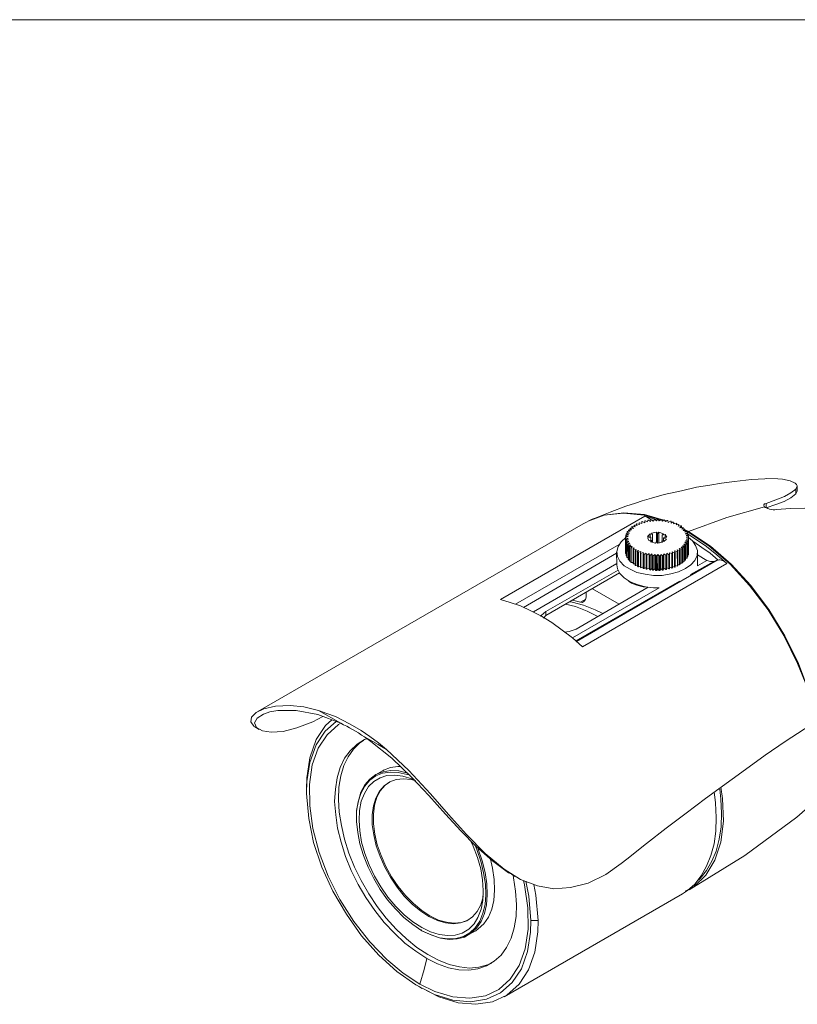
# Model space of a CAD drawing. Units: inches. Extents: x -2.3 to 13.3, y 3.2 to 13.9.
# Drawn here: x 7.2 to 10.4, y 10 to 13.9 of the extents above; entities that cross this region are included whole.
import ezdxf

# ---------------------------------------------------------------- set-up
doc = ezdxf.new("R2010")
doc.units = ezdxf.units.IN
doc.header["$MEASUREMENT"] = 0
doc.layers.add('Layer 1', color=7, linetype='Continuous')

# ---------------------------------------------------------------- blocks, each defined once
blk = doc.blocks.new('block 2')
at = {"layer": 'Layer 1', "color": 7, "lineweight": 18, "true_color": 0xffffff}
blk.add_lwpolyline([(-2.3102, 13.9072), (13.2801, 13.9072)], dxfattribs=at)

msp = doc.modelspace()

# ---------------------------------------------------------------- linework, layer by layer
at = {"layer": 'Layer 1', "color": 7, "lineweight": 18, "true_color": 0xffffff}
for points in [[(10.237, 12.0661), (10.1828, 12.0632), (10.1144, 12.0561), (10.0631, 12.049), (10.016, 12.0418), (9.9632, 12.0333), (9.9019, 12.019), (9.8335, 12.0033), (9.7822, 11.9891), (9.7451, 11.9777), (9.718, 11.9691), (9.6795, 11.9563), (9.6168, 11.9335), (9.5497, 11.9064)], [(10.2884, 12.0661), (10.2413, 12.0675), (10.237, 12.0661)], [(10.3069, 12.0646), (10.2884, 12.0661)], [(10.3611, 12.0247), (10.3668, 12.0376), (10.3668, 12.039), (10.364, 12.0432), (10.3582, 12.049), (10.3383, 12.0589), (10.3069, 12.0646)], [(10.2413, 11.9677), (10.2813, 11.9819), (10.3154, 11.9962), (10.3411, 12.0105), (10.3611, 12.0247)], [(10.3611, 12.0062), (10.3411, 11.9905), (10.314, 11.9762), (10.2813, 11.9634), (10.2413, 11.9506)], [(10.3611, 12.0247), (10.3611, 12.0062)], [(10.3668, 12.0176), (10.3611, 12.0062)], [(10.3668, 12.0176), (10.3668, 12.0361)], [(10.2356, 11.9548), (10.2327, 11.9591), (10.2327, 11.962), (10.2356, 11.9662), (10.2413, 11.9677)], [(10.2413, 11.9677), (10.2413, 11.9506)], [(9.5084, 11.8864), (9.544, 11.9049), (9.5911, 11.9206), (9.6695, 11.9292), (9.7522, 11.9206), (9.8192, 11.9021)], [(9.842, 11.8978), (9.8406, 11.8978), (9.7537, 11.9235), (9.6709, 11.9306), (9.5925, 11.9206), (9.5283, 11.8964)], [(9.9305, 11.855), (10.0844, 11.9121), (10.2356, 11.9548)], [(10.2841, 11.9434), (10.2769, 11.942), (10.2698, 11.942), (10.2627, 11.9434), (10.2556, 11.9449), (10.2484, 11.9477), (10.2441, 11.9506), (10.2385, 11.952), (10.2356, 11.9548)], [(10.5122, 11.9349), (10.4523, 11.9434), (10.3953, 11.9491), (10.3383, 11.9477), (10.2841, 11.9434)], [(9.5084, 11.8864), (8.2036, 11.1335)], [(9.1761, 11.5827), (9.7551, 11.9164)], [(9.7237, 11.8864), (9.7223, 11.8864), (9.7223, 11.885), (9.7208, 11.885)], [(9.7208, 11.8793), (9.7208, 11.885)], [(9.7251, 11.8793), (9.7208, 11.885)], [(9.7337, 11.8836), (9.7237, 11.8864)], [(9.7337, 11.8907), (9.7323, 11.8907), (9.7323, 11.8893)], [(9.7323, 11.8836), (9.7323, 11.8893)], [(9.7337, 11.8836), (9.7323, 11.8893)], [(9.7437, 11.8878), (9.7337, 11.8907)], [(9.7451, 11.895), (9.7437, 11.895), (9.7437, 11.8935)], [(9.7437, 11.8878), (9.7437, 11.8935)], [(9.7437, 11.8878), (9.7437, 11.8935)], [(9.7551, 11.8907), (9.7451, 11.895)], [(9.7665, 11.9121), (9.7551, 11.9163)], [(9.7551, 11.9163), (9.795, 11.905), (9.805, 11.9021)], [(9.7579, 11.8978), (9.7565, 11.8978), (9.7551, 11.8978)], [(9.7551, 11.8907), (9.7551, 11.8978)], [(9.7665, 11.8935), (9.7579, 11.8978)], [(9.7665, 11.9121), (9.7707, 11.9092), (9.7736, 11.9078), (9.7765, 11.9049), (9.7793, 11.9021), (9.7807, 11.9021)], [(9.7665, 11.8935), (9.7679, 11.8992)], [(9.7707, 11.9007), (9.7693, 11.9007), (9.7679, 11.9007), (9.7679, 11.8992)], [(9.7779, 11.895), (9.7707, 11.9007)], [(9.7779, 11.895), (9.7807, 11.9021)], [(9.7836, 11.9021), (9.7822, 11.9021), (9.7807, 11.9021)], [(9.7893, 11.8964), (9.7836, 11.9021)], [(9.7893, 11.8964), (9.7936, 11.9035)], [(9.7964, 11.9035), (9.795, 11.9035), (9.7936, 11.9035)], [(9.8021, 11.8978), (9.7964, 11.9035)], [(9.8021, 11.8978), (9.8064, 11.9035)], [(9.8093, 11.9035), (9.8078, 11.9035), (9.8064, 11.9035)], [(9.8135, 11.8978), (9.8093, 11.9035)], [(9.8121, 11.8992), (9.815, 11.8992)], [(9.8135, 11.8978), (9.8192, 11.9021)], [(9.8221, 11.9021), (9.8207, 11.9021), (9.8192, 11.9021)], [(9.8264, 11.8964), (9.8221, 11.9021)], [(9.8235, 11.9007), (9.8292, 11.8992)], [(9.8264, 11.8964), (9.8321, 11.9021)], [(9.8349, 11.9007), (9.8335, 11.9007), (9.8321, 11.9021)], [(9.8378, 11.895), (9.8349, 11.9007)], [(9.8378, 11.895), (9.8449, 11.8992)], [(9.8478, 11.8992), (9.8463, 11.8992), (9.8449, 11.8992)], [(9.8492, 11.8921), (9.8478, 11.8992)], [(9.8492, 11.8921), (9.8577, 11.8964)], [(9.8606, 11.8964), (9.8592, 11.8964), (9.8577, 11.8964)], [(9.8606, 11.8964), (9.8606, 11.8893)], [(9.8606, 11.8893), (9.8606, 11.8964)], [(9.8606, 11.8893), (9.8691, 11.8935)], [(9.872, 11.8921), (9.8706, 11.8921), (9.8691, 11.8935)], [(9.8706, 11.8864), (9.872, 11.8921)], [(9.8706, 11.8864), (9.8805, 11.8893)], [(9.872, 11.8921), (9.872, 11.8864)], [(9.8834, 11.8878), (9.882, 11.8878), (9.8805, 11.8878), (9.8805, 11.8893)], [(9.8805, 11.8821), (9.8834, 11.8878)], [(9.8805, 11.8821), (9.8905, 11.8836)], [(9.8834, 11.8878), (9.8834, 11.8821)], [(9.8891, 11.8764), (9.892, 11.8821)], [(9.892, 11.8821), (9.892, 11.8836), (9.8905, 11.8836)], [(9.892, 11.8821), (9.892, 11.8778)], [(9.6909, 11.8422), (9.6795, 11.8408)], [(9.6823, 11.8479), (9.6823, 11.8465), (9.6809, 11.8465)], [(9.6809, 11.8408), (9.6809, 11.8465)], [(9.6909, 11.8422), (9.6809, 11.8465)], [(9.6937, 11.8493), (9.6823, 11.8479)], [(9.6866, 11.855), (9.6852, 11.855), (9.6852, 11.8536)], [(9.6852, 11.8479), (9.6852, 11.8536)], [(9.6937, 11.8493), (9.6852, 11.8536)], [(9.6966, 11.8565), (9.6866, 11.855)], [(9.6909, 11.8622), (9.6909, 11.8607), (9.6895, 11.8607)], [(9.6895, 11.855), (9.6895, 11.8607)], [(9.6966, 11.8565), (9.6895, 11.8607)], [(9.7023, 11.8622), (9.6909, 11.8622)], [(9.698, 11.8693), (9.6966, 11.8693), (9.6966, 11.8679)], [(9.6966, 11.8622), (9.6966, 11.8679)], [(9.7023, 11.8622), (9.6966, 11.8679)], [(9.7094, 11.8679), (9.698, 11.8693)], [(9.7051, 11.875), (9.7037, 11.875), (9.7037, 11.8736)], [(9.7037, 11.8693), (9.7037, 11.8736)], [(9.7094, 11.8679), (9.7037, 11.8736)], [(9.7166, 11.8736), (9.7052, 11.875)], [(9.7137, 11.8807), (9.7123, 11.8807), (9.7123, 11.8793)], [(9.7123, 11.875), (9.7123, 11.8793)], [(9.7166, 11.8736), (9.7123, 11.8793)], [(9.7251, 11.8793), (9.7137, 11.8807)], [(9.7765, 11.8465), (9.7665, 11.8351)], [(9.7765, 11.8322), (9.7765, 11.8465)], [(9.7864, 11.8436), (9.7765, 11.8465)], [(9.8021, 11.8522), (9.7822, 11.8493)], [(9.7822, 11.8493), (9.7864, 11.8436)], [(9.7864, 11.8123), (9.7864, 11.8436)], [(9.8021, 11.8137), (9.8021, 11.8522)], [(9.8064, 11.8465), (9.8021, 11.8522)], [(9.8121, 11.8522), (9.8064, 11.8465)], [(9.8064, 11.8094), (9.8064, 11.8465)], [(9.8121, 11.8094), (9.8121, 11.8522)], [(9.8306, 11.8465), (9.8121, 11.8522)], [(9.8249, 11.8408), (9.8306, 11.8465)], [(9.8363, 11.8436), (9.825, 11.8408)], [(9.8363, 11.8308), (9.8363, 11.8436)], [(9.8435, 11.8322), (9.8363, 11.8436)], [(9.8891, 11.8764), (9.8991, 11.8778)], [(9.8962, 11.8707), (9.9019, 11.8779)], [(9.8962, 11.8707), (9.9076, 11.8721)], [(9.9019, 11.8778), (9.9005, 11.8778), (9.8991, 11.8778)], [(9.9019, 11.8778), (9.9019, 11.8721)], [(9.9034, 11.865), (9.9091, 11.8707)], [(9.9034, 11.865), (9.9148, 11.8664)], [(9.9091, 11.8707), (9.9091, 11.8721), (9.9076, 11.8721)], [(9.9091, 11.8707), (9.9091, 11.8664)], [(9.9091, 11.8593), (9.9162, 11.865)], [(9.9091, 11.8593), (9.9205, 11.8593)], [(9.9276, 11.8565), (9.9133, 11.8636)], [(9.9162, 11.865), (9.9148, 11.865), (9.9148, 11.8664)], [(9.9148, 11.8536), (9.9219, 11.8579)], [(9.9148, 11.8536), (9.9247, 11.8522)], [(9.9162, 11.865), (9.9162, 11.8593)], [(9.9176, 11.8465), (9.9262, 11.8507)], [(9.9176, 11.8465), (9.929, 11.845)], [(9.9219, 11.8579), (9.9205, 11.8593)], [(9.9205, 11.8565), (9.9276, 11.8536)], [(9.9205, 11.8393), (9.929, 11.8436)], [(9.9219, 11.8579), (9.9219, 11.8522)], [(9.9262, 11.8507), (9.9262, 11.8522), (9.9248, 11.8522)], [(9.9262, 11.8507), (9.9262, 11.8451)], [(9.9262, 11.8465), (9.9618, 11.8237), (10.0032, 11.7951), (10.0445, 11.7623), (10.0844, 11.7267)], [(9.9276, 11.8565), (9.929, 11.855), (9.9305, 11.855)], [(10.4438, 11.095), (10.4224, 11.1749), (10.3982, 11.2519), (10.3682, 11.326), (10.3126, 11.4387), (10.2499, 11.5413), (10.1757, 11.6383), (10.0973, 11.7238), (10.0132, 11.7966), (9.9276, 11.8536)], [(9.929, 11.8436), (9.929, 11.845)], [(9.929, 11.8436), (9.929, 11.8379)], [(9.9319, 11.8536), (9.9305, 11.855)], [(10.4438, 11.0964), (10.4139, 11.2119), (10.3711, 11.326), (10.3169, 11.4372), (10.2527, 11.5427), (10.18, 11.6383), (10.1016, 11.7238), (10.0189, 11.7966), (9.9319, 11.8536)], [(9.2375, 11.5641), (9.6524, 11.8037)], [(9.6795, 11.8308), (9.6609, 11.8137), (9.6481, 11.7951), (9.6438, 11.7752), (9.6453, 11.7552), (9.6552, 11.7367), (9.6723, 11.7181), (9.6966, 11.7039), (9.7237, 11.691), (9.7565, 11.6839), (9.7907, 11.6796), (9.8249, 11.6796), (9.8592, 11.6853), (9.8905, 11.6939), (9.919, 11.7067), (9.9404, 11.7224), (9.9561, 11.7395), (9.9647, 11.7595), (9.9661, 11.7794)], [(9.688, 11.8351), (9.6781, 11.8336)], [(9.6781, 11.8336), (9.6781, 11.8322), (9.6781, 11.8308)], [(9.6781, 11.7738), (9.6781, 11.8308)], [(9.688, 11.8279), (9.6781, 11.8308)], [(9.688, 11.8279), (9.6781, 11.8251)], [(9.6781, 11.8251), (9.6781, 11.768)], [(9.6781, 11.8251), (9.6781, 11.8237), (9.6795, 11.8237)], [(9.6795, 11.8408), (9.6795, 11.8393)], [(9.6795, 11.8336), (9.6795, 11.8393)], [(9.688, 11.8351), (9.6795, 11.8393)], [(9.6795, 11.7652), (9.6795, 11.8237)], [(9.6895, 11.8222), (9.6795, 11.8237)], [(9.6895, 11.8222), (9.6795, 11.818)], [(9.6795, 11.818), (9.6809, 11.7595)], [(9.6795, 11.818), (9.6809, 11.818), (9.6809, 11.8165)], [(9.6809, 11.7581), (9.6809, 11.8165)], [(9.6909, 11.8151), (9.6809, 11.8165)], [(9.6909, 11.8151), (9.6837, 11.8108)], [(9.6838, 11.8108), (9.6838, 11.7524)], [(9.6838, 11.8108), (9.6838, 11.8094)], [(9.6838, 11.7509), (9.6838, 11.8094)], [(9.6952, 11.808), (9.6838, 11.8094)], [(9.6952, 11.808), (9.6866, 11.8037)], [(9.6866, 11.8037), (9.688, 11.7452)], [(9.6866, 11.8037), (9.688, 11.8037), (9.688, 11.8023)], [(9.688, 11.7438), (9.688, 11.8023)], [(9.7665, 11.8351), (9.7793, 11.8322)], [(9.7793, 11.8322), (9.7665, 11.8294)], [(9.7665, 11.8294), (9.7722, 11.818)], [(9.7722, 11.818), (9.7836, 11.8194)], [(9.7836, 11.8194), (9.7779, 11.8137)], [(9.7779, 11.8137), (9.7978, 11.808)], [(9.7793, 11.8194), (9.7793, 11.8322)], [(9.7836, 11.8123), (9.7836, 11.8194)], [(9.7979, 11.808), (9.8035, 11.8151)], [(9.8036, 11.8151), (9.8078, 11.808)], [(9.8078, 11.808), (9.8264, 11.8123)], [(9.8235, 11.8108), (9.8235, 11.818)], [(9.8235, 11.818), (9.8321, 11.8151)], [(9.8264, 11.8123), (9.8235, 11.818)], [(9.8249, 11.8165), (9.8249, 11.8408)], [(9.8306, 11.8294), (9.8435, 11.8322)], [(9.8306, 11.8151), (9.8306, 11.8294)], [(9.842, 11.8251), (9.8307, 11.8294)], [(9.8321, 11.8151), (9.842, 11.8251)], [(9.9119, 11.8051), (9.9191, 11.7994)], [(9.9119, 11.8051), (9.9233, 11.8051)], [(9.9162, 11.8123), (9.9248, 11.8065)], [(9.9162, 11.8123), (9.9276, 11.8123)], [(9.919, 11.818), (9.929, 11.8208)], [(9.919, 11.818), (9.9276, 11.8151)], [(9.9205, 11.8393), (9.9304, 11.8379)], [(9.9205, 11.8322), (9.9304, 11.8351)], [(9.9205, 11.8322), (9.9304, 11.8294)], [(9.9205, 11.8251), (9.9304, 11.8279)], [(9.9205, 11.8251), (9.9304, 11.8222)], [(9.9233, 11.8051), (9.9233, 11.8065), (9.9247, 11.8065)], [(9.9233, 11.8051), (9.9233, 11.7481)], [(9.9247, 11.7495), (9.9247, 11.8066)], [(9.9276, 11.7566), (9.9276, 11.8151)], [(9.9276, 11.8123), (9.9276, 11.8137), (9.9276, 11.8151)], [(9.9276, 11.8123), (9.9276, 11.7552)], [(9.929, 11.8208), (9.9304, 11.8208), (9.9304, 11.8222)], [(9.929, 11.8208), (9.9304, 11.7624)], [(9.9661, 11.7795), (9.959, 11.7994), (9.9461, 11.8179), (9.9304, 11.8308)], [(9.9305, 11.8351), (9.9305, 11.8365), (9.9305, 11.8379)], [(9.9305, 11.8351), (9.9305, 11.8294)], [(9.9305, 11.7723), (9.9305, 11.8294)], [(9.9305, 11.8279), (9.9305, 11.8294)], [(9.9305, 11.8279), (9.9305, 11.7695)], [(9.9305, 11.7638), (9.9305, 11.8222)], [(9.9476, 11.8165), (9.9518, 11.8137), (9.9846, 11.7909), (10.0175, 11.7681), (10.0488, 11.741)], [(9.2688, 11.5513), (9.6424, 11.7681)], [(9.6424, 11.7723), (9.6438, 11.7224)], [(9.6781, 11.7681), (9.6781, 11.7666), (9.6795, 11.7666), (9.6795, 11.7652)], [(9.6809, 11.7652), (9.6795, 11.7652)], [(9.6994, 11.8008), (9.688, 11.8023)], [(9.6994, 11.8008), (9.6923, 11.7966)], [(9.6923, 11.7966), (9.6923, 11.7381)], [(9.6923, 11.7966), (9.6937, 11.7966), (9.6937, 11.7951)], [(9.6937, 11.7367), (9.6937, 11.7952)], [(9.7051, 11.7951), (9.6938, 11.7951)], [(9.6994, 11.7894), (9.6994, 11.7324)], [(9.6994, 11.7894), (9.7009, 11.7894), (9.7009, 11.788)], [(9.7051, 11.7951), (9.6995, 11.7894)], [(9.7123, 11.7894), (9.7009, 11.788)], [(9.7009, 11.731), (9.7009, 11.788)], [(9.7123, 11.7894), (9.708, 11.7837)], [(9.708, 11.7837), (9.708, 11.7253)], [(9.708, 11.7837), (9.7094, 11.7823)], [(9.7208, 11.7837), (9.7094, 11.7823)], [(9.7094, 11.7253), (9.7094, 11.7823)], [(9.7208, 11.7837), (9.7165, 11.778)], [(9.7166, 11.778), (9.7166, 11.721)], [(9.7166, 11.778), (9.718, 11.778), (9.718, 11.7766), (9.7194, 11.7766)], [(9.7294, 11.7795), (9.7194, 11.7766)], [(9.7194, 11.7196), (9.7194, 11.7766)], [(9.7294, 11.7795), (9.7265, 11.7738)], [(9.7265, 11.7738), (9.7265, 11.7153)], [(9.7265, 11.7738), (9.7265, 11.7723), (9.728, 11.7723), (9.7294, 11.7723)], [(9.7394, 11.7752), (9.7294, 11.7723)], [(9.7294, 11.7139), (9.7294, 11.7723)], [(9.7394, 11.7752), (9.7379, 11.7695)], [(9.7379, 11.7695), (9.7379, 11.711)], [(9.7379, 11.7695), (9.7379, 11.768), (9.7394, 11.768)], [(9.7493, 11.7709), (9.7394, 11.7681)], [(9.7394, 11.7096), (9.7394, 11.7681)], [(9.7493, 11.7709), (9.7493, 11.7652)], [(9.7493, 11.7652), (9.7493, 11.7067)], [(9.7493, 11.7652), (9.7508, 11.7652), (9.7508, 11.7638), (9.7522, 11.7638)], [(9.7608, 11.7681), (9.7522, 11.7638)], [(9.7522, 11.7067), (9.7522, 11.7638)], [(9.7608, 11.711), (9.7608, 11.7681)], [(9.7608, 11.7681), (9.7608, 11.7624)], [(9.7722, 11.7666), (9.7636, 11.7609)], [(9.7722, 11.7082), (9.7722, 11.7666)], [(9.7722, 11.7666), (9.7736, 11.7595)], [(9.7836, 11.7652), (9.7765, 11.7595)], [(9.7836, 11.7067), (9.7836, 11.7652)], [(9.7836, 11.7652), (9.7865, 11.7581)], [(9.795, 11.7638), (9.7893, 11.7581)], [(9.795, 11.7053), (9.795, 11.7638)], [(9.795, 11.7638), (9.7993, 11.7581)], [(9.8078, 11.7638), (9.8021, 11.7581)], [(9.8078, 11.7053), (9.8078, 11.7638)], [(9.8078, 11.7638), (9.8135, 11.7581)], [(9.8192, 11.7638), (9.8164, 11.7581)], [(9.8192, 11.7067), (9.8192, 11.7638)], [(9.8192, 11.7638), (9.8264, 11.7595)], [(9.8321, 11.7652), (9.8292, 11.7595)], [(9.8321, 11.7082), (9.8321, 11.7652)], [(9.8321, 11.7652), (9.8392, 11.7609)], [(9.8435, 11.7681), (9.842, 11.7609)], [(9.8435, 11.7096), (9.8435, 11.7681)], [(9.8435, 11.7681), (9.852, 11.7624)], [(9.852, 11.7623), (9.852, 11.7638), (9.8535, 11.7638), (9.8549, 11.7638)], [(9.8549, 11.7124), (9.8549, 11.7695)], [(9.8549, 11.7695), (9.8549, 11.7638)], [(9.8549, 11.7695), (9.8634, 11.7666)], [(9.8549, 11.7053), (9.8549, 11.7638)], [(9.8634, 11.7666), (9.8634, 11.7081)], [(9.8634, 11.7666), (9.8649, 11.7666), (9.8663, 11.7666)], [(9.8649, 11.7738), (9.8663, 11.7666)], [(9.8649, 11.7738), (9.8748, 11.7695)], [(9.8663, 11.7096), (9.8663, 11.7666)], [(9.8748, 11.778), (9.8777, 11.7709)], [(9.8748, 11.778), (9.8848, 11.7752)], [(9.8748, 11.7695), (9.8748, 11.7709), (9.8763, 11.7709), (9.8777, 11.7709)], [(9.8748, 11.7695), (9.8748, 11.7124)], [(9.8777, 11.7139), (9.8777, 11.7709)], [(9.8848, 11.7823), (9.8877, 11.7752)], [(9.8848, 11.7823), (9.8948, 11.7795)], [(9.8848, 11.7752), (9.8862, 11.7167)], [(9.8848, 11.7752), (9.8862, 11.7752), (9.8877, 11.7752)], [(9.8877, 11.7181), (9.8877, 11.7752)], [(9.8934, 11.7866), (9.8977, 11.7809)], [(9.8934, 11.7866), (9.9034, 11.7852)], [(9.8948, 11.7795), (9.8962, 11.7809), (9.8977, 11.7809)], [(9.8948, 11.7795), (9.8948, 11.7224)], [(9.8977, 11.7238), (9.8977, 11.7809)], [(9.9005, 11.7923), (9.9062, 11.7866)], [(9.9005, 11.7923), (9.9119, 11.7923)], [(9.9034, 11.7852), (9.9048, 11.7852), (9.9048, 11.7866), (9.9062, 11.7866)], [(9.9034, 11.7852), (9.9034, 11.7281)], [(9.9062, 11.798), (9.9134, 11.7937)], [(9.9062, 11.798), (9.9176, 11.798)], [(9.9062, 11.7295), (9.9062, 11.7866)], [(9.9119, 11.7923), (9.9133, 11.7923), (9.9133, 11.7937)], [(9.9119, 11.7923), (9.9119, 11.7338)], [(9.9133, 11.7352), (9.9133, 11.7937)], [(9.9176, 11.798), (9.9176, 11.7994), (9.919, 11.7994)], [(9.9176, 11.798), (9.9176, 11.741)], [(9.919, 11.7424), (9.919, 11.7994)], [(9.9305, 11.7695), (9.9305, 11.7709), (9.9305, 11.7723)], [(9.9305, 11.7623), (9.9305, 11.7638)], [(9.9661, 11.7238), (9.9661, 11.7723)], [(9.3087, 11.5328), (9.6438, 11.7267)], [(10.046, 11.741), (9.4813, 11.4144)], [(10.0844, 11.7267), (9.5055, 11.393)], [(9.6809, 11.7595), (9.6809, 11.7581)], [(9.6838, 11.7581), (9.6809, 11.7581)], [(9.6838, 11.7524), (9.6838, 11.7509)], [(9.688, 11.7509), (9.6838, 11.7509)], [(9.688, 11.7452), (9.688, 11.7438)], [(9.6923, 11.7438), (9.688, 11.7438)], [(9.6923, 11.7381), (9.6937, 11.7381), (9.6937, 11.7367)], [(9.6994, 11.7367), (9.6937, 11.7367)], [(9.6994, 11.7324), (9.7009, 11.731)], [(9.708, 11.731), (9.7009, 11.731)], [(9.708, 11.7253), (9.7094, 11.7253)], [(9.7166, 11.7253), (9.7094, 11.7253)], [(9.7608, 11.7623), (9.7608, 11.7039)], [(9.7608, 11.7623), (9.7622, 11.7623), (9.7636, 11.7623), (9.7636, 11.7609)], [(9.7636, 11.7039), (9.7636, 11.7609)], [(9.7736, 11.7595), (9.7736, 11.7025)], [(9.7736, 11.7595), (9.775, 11.7595), (9.7765, 11.7595)], [(9.7765, 11.701), (9.7765, 11.7595)], [(9.7864, 11.7581), (9.7864, 11.701)], [(9.7864, 11.7581), (9.7879, 11.7581), (9.7893, 11.7581)], [(9.7893, 11.701), (9.7893, 11.7581)], [(9.7993, 11.7581), (9.7993, 11.6996)], [(9.7993, 11.7581), (9.8007, 11.7581), (9.8021, 11.7581)], [(9.8036, 11.6996), (9.8021, 11.7581)], [(9.8135, 11.7581), (9.8135, 11.6996)], [(9.8135, 11.7581), (9.815, 11.7581), (9.8164, 11.7581)], [(9.8164, 11.6996), (9.8164, 11.7581)], [(9.8264, 11.7595), (9.8264, 11.701)], [(9.8264, 11.7595), (9.8278, 11.7595), (9.8292, 11.7595)], [(9.8292, 11.701), (9.8292, 11.7595)], [(9.8392, 11.7609), (9.8392, 11.7024)], [(9.8392, 11.7609), (9.8406, 11.7609), (9.842, 11.7609)], [(9.842, 11.7039), (9.842, 11.7609)], [(9.852, 11.7623), (9.852, 11.7053)], [(9.8948, 11.7224), (9.8877, 11.7238)], [(9.8948, 11.7224), (9.8962, 11.7224), (9.8977, 11.7238)], [(9.9034, 11.7281), (9.8977, 11.7281)], [(9.9034, 11.7281), (9.9048, 11.7281), (9.9048, 11.7295), (9.9062, 11.7295)], [(9.9119, 11.7338), (9.9062, 11.7338)], [(9.9119, 11.7338), (9.9119, 11.7352), (9.9133, 11.7352)], [(9.9176, 11.741), (9.9133, 11.741)], [(9.9176, 11.741), (9.919, 11.741), (9.919, 11.7424)], [(9.9233, 11.7481), (9.919, 11.7481)], [(9.9233, 11.7481), (9.9247, 11.7495)], [(9.9276, 11.7552), (9.9247, 11.7552)], [(9.9305, 11.7623), (9.9276, 11.7623)], [(9.9276, 11.7552), (9.9276, 11.7566)], [(10.0317, 11.7352), (9.939, 11.6825)], [(9.9661, 11.7623), (10.0046, 11.7395)], [(10.0046, 11.7395), (9.9661, 11.7181)], [(9.9661, 11.7181), (9.9661, 11.7238)], [(10.0046, 11.7395), (10.0189, 11.7352), (10.0317, 11.7352)], [(10.046, 11.741), (10.0317, 11.7352)], [(10.046, 11.741), (10.0488, 11.741)], [(10.0844, 11.7267), (10.0802, 11.731), (10.0759, 11.7338), (10.0716, 11.7367), (10.0659, 11.7395), (10.0616, 11.741), (10.0574, 11.7424), (10.0531, 11.7424), (10.0488, 11.741)], [(9.3586, 11.5342), (9.6481, 11.701)], [(9.6538, 11.6896), (9.3587, 11.5185)], [(9.6438, 11.7224), (9.6453, 11.7053), (9.6552, 11.6868), (9.6723, 11.6697), (9.6966, 11.654), (9.7251, 11.6426), (9.7565, 11.634), (9.7907, 11.6297), (9.8135, 11.6297)], [(9.7166, 11.721), (9.7166, 11.7196), (9.718, 11.7196), (9.7194, 11.7196)], [(9.7265, 11.721), (9.7194, 11.7196)], [(9.7265, 11.7153), (9.728, 11.7153), (9.728, 11.7139), (9.7294, 11.7139)], [(9.7379, 11.7167), (9.7294, 11.7138)], [(9.7379, 11.711), (9.7394, 11.711), (9.7394, 11.7096)], [(9.7493, 11.7139), (9.7394, 11.7096)], [(9.7493, 11.7067), (9.7508, 11.7067), (9.7522, 11.7067)], [(9.7608, 11.711), (9.7522, 11.7067)], [(9.7608, 11.7039), (9.7608, 11.711)], [(9.7608, 11.7039), (9.7622, 11.7039), (9.7636, 11.7039)], [(9.7722, 11.7082), (9.7636, 11.7039)], [(9.7736, 11.7024), (9.7722, 11.7081)], [(9.7736, 11.7024), (9.775, 11.7024), (9.7765, 11.7024), (9.7765, 11.701)], [(9.7836, 11.7067), (9.7765, 11.701)], [(9.7864, 11.701), (9.7836, 11.7067)], [(9.7864, 11.701), (9.7879, 11.701), (9.7893, 11.701)], [(9.795, 11.7053), (9.7893, 11.701)], [(9.7993, 11.6996), (9.795, 11.7053)], [(9.7993, 11.6996), (9.8007, 11.6996), (9.8021, 11.6996), (9.8036, 11.6996)], [(9.8078, 11.7053), (9.8036, 11.6996)], [(9.8135, 11.6996), (9.8078, 11.7053)], [(9.8135, 11.6996), (9.815, 11.6996), (9.8164, 11.6996)], [(9.8192, 11.7067), (9.8164, 11.6996)], [(9.8264, 11.701), (9.8192, 11.7067)], [(9.8264, 11.701), (9.8278, 11.701), (9.8292, 11.701)], [(9.8321, 11.7082), (9.8292, 11.701)], [(9.8392, 11.7024), (9.8321, 11.7081)], [(9.8392, 11.7024), (9.8406, 11.7024), (9.842, 11.7024), (9.842, 11.7039)], [(9.8435, 11.7096), (9.842, 11.7039)], [(9.852, 11.7053), (9.8435, 11.7096)], [(9.852, 11.7053), (9.8535, 11.7053), (9.8549, 11.7053)], [(9.8634, 11.7082), (9.8549, 11.7124)], [(9.8549, 11.7124), (9.8549, 11.7053)], [(9.8634, 11.7082), (9.8649, 11.7082), (9.8649, 11.7096), (9.8663, 11.7096)], [(9.8748, 11.7124), (9.8663, 11.7153)], [(9.8748, 11.7124), (9.8763, 11.7124), (9.8777, 11.7138)], [(9.8863, 11.7167), (9.8777, 11.7196)], [(9.8863, 11.7167), (9.8863, 11.7181), (9.8877, 11.7181)], [(9.8948, 11.6568), (9.4784, 11.4173)], [(9.6895, 11.6568), (9.7023, 11.6483), (9.7237, 11.6397), (9.7493, 11.634), (9.7579, 11.634)], [(9.8135, 11.6297), (9.4656, 11.4287)], [(9.7693, 11.6326), (9.4799, 11.4643)], [(9.5198, 11.5927), (9.5198, 11.6112)], [(9.5455, 11.6255), (9.6524, 11.5641)], [(9.5055, 11.393), (9.4656, 11.4287), (9.4242, 11.46), (9.3829, 11.49), (9.3415, 11.5156), (9.2988, 11.537), (9.2574, 11.557), (9.2161, 11.5713), (9.1761, 11.5827)], [(9.5868, 11.5271), (9.5569, 11.5413), (9.5098, 11.5599), (9.4642, 11.5727), (9.4556, 11.5741)], [(9.4656, 11.5798), (9.497, 11.5727)], [(9.5198, 11.5927), (9.5169, 11.5827), (9.5126, 11.5756), (9.5055, 11.5713), (9.497, 11.5727)], [(9.497, 11.5727), (9.5184, 11.5841)], [(9.3387, 11.5142), (9.3401, 11.5185), (9.3586, 11.5342)], [(9.3586, 11.5342), (9.3586, 11.5185)], [(9.4371, 11.5641), (9.477, 11.5542), (9.5241, 11.5356), (9.5668, 11.5142)], [(9.3586, 11.5185), (9.3487, 11.5085)], [(9.4799, 11.4643), (9.4527, 11.4543), (9.4328, 11.4515)], [(8.1937, 11.0722), (8.188, 11.0751), (8.1751, 11.0921), (8.178, 11.1107), (8.1965, 11.1292), (8.2279, 11.1449), (8.2749, 11.1549), (8.3334, 11.1577), (8.3876, 11.152), (8.4475, 11.1378)], [(8.5359, 11.0864), (8.4446, 11.1221), (8.3576, 11.1378), (8.2835, 11.1378), (8.2521, 11.1321), (8.2265, 11.1235), (8.2008, 11.1064), (8.1908, 11.0879), (8.1979, 11.0693), (8.2222, 11.0565), (8.2578, 11.0508), (8.3049, 11.0537), (8.3605, 11.0679), (8.4247, 11.0921), (8.4646, 11.1135)], [(8.4475, 11.1378), (8.5359, 11.0864)], [(8.4475, 11.1378), (8.4803, 11.1264), (8.5145, 11.1135), (8.5487, 11.0964), (8.5829, 11.0779), (8.6186, 11.0579), (8.6528, 11.0337), (8.687, 11.008), (8.7198, 10.9809)], [(8.399, 10.8212), (8.4004, 10.8683), (8.4118, 10.9481), (8.4375, 11.0209), (8.4746, 11.0779), (8.5002, 11.1007)], [(8.399, 10.8055), (8.4004, 10.8526), (8.4118, 10.9296), (8.4375, 10.9995), (8.4731, 11.0551), (8.5173, 11.0936)], [(9.6609, 10.5246), (9.6838, 10.5417), (9.7622, 10.6045), (9.8406, 10.6658), (9.9205, 10.7257), (9.9989, 10.7856), (10.1586, 10.9011), (10.2385, 10.9581), (10.3183, 11.0137), (10.4438, 11.095)], [(8.1922, 11.0722), (8.2093, 11.0622)], [(8.8539, 10.0412), (8.7869, 10.0854), (8.7213, 10.1396), (8.6528, 10.2109), (8.5886, 10.2922), (8.533, 10.3806), (8.486, 10.4733), (8.4503, 10.5688), (8.4247, 10.6644), (8.4118, 10.7556), (8.4104, 10.8412), (8.4218, 10.9196), (8.446, 10.9866), (8.4817, 11.0408), (8.5273, 11.0822), (8.5359, 11.0865)], [(8.6314, 11.0323), (8.62, 11.0394), (8.6072, 11.0479), (8.5958, 11.0551), (8.5829, 11.0622), (8.5715, 11.0679), (8.5601, 11.075), (8.5473, 11.0807), (8.5359, 11.0865)], [(8.6428, 11.0251), (8.6314, 11.0209), (8.6015, 11.0023), (8.5744, 10.9767), (8.5516, 10.9467), (8.5345, 10.9096), (8.5216, 10.8683), (8.5145, 10.8226), (8.5116, 10.7727), (8.5159, 10.72), (8.523, 10.6658), (8.5373, 10.6102), (8.5558, 10.5531), (8.5786, 10.4961), (8.6058, 10.4405), (8.6371, 10.3877), (8.6728, 10.3364), (8.7098, 10.2879), (8.7512, 10.2451), (8.7925, 10.2052), (8.8368, 10.1724), (8.881, 10.1439)], [(8.6272, 11.018), (8.6129, 11.008), (8.5872, 10.9823), (8.5658, 10.9524), (8.5487, 10.9168), (8.5359, 10.8754), (8.5287, 10.8298), (8.5273, 10.7813)], [(8.6314, 11.0323), (8.6856, 11.0009), (8.7198, 10.9809)], [(9.2217, 10.4818), (9.2089, 10.4875), (9.1448, 10.5346), (9.0792, 10.5931), (9.0178, 10.6558), (8.9565, 10.7228), (8.8895, 10.797), (8.8211, 10.8697), (8.7412, 10.9467), (8.6571, 11.0137), (8.6314, 11.0323)], [(8.7198, 10.9809), (8.8096, 10.8968), (8.8966, 10.8041), (8.9679, 10.7214), (9.0407, 10.6401), (9.1148, 10.5646), (9.1918, 10.5018), (9.2574, 10.4605), (9.3244, 10.4348), (9.39, 10.4234), (9.457, 10.4277), (9.5283, 10.4462), (9.5996, 10.4804), (9.6609, 10.5246)], [(8.6, 10.71), (8.6, 10.7371), (8.6072, 10.7756), (8.6172, 10.8098), (8.6328, 10.8398), (8.6528, 10.8626), (8.6771, 10.8811), (8.7056, 10.8925), (8.7355, 10.8968), (8.7697, 10.8954), (8.804, 10.8868), (8.8054, 10.8868)], [(8.7056, 10.8968), (8.6756, 10.8797)], [(8.774, 10.9139), (8.7655, 10.9139), (8.7355, 10.9096), (8.707, 10.8982), (8.7056, 10.8968)], [(8.8139, 10.8783), (8.8025, 10.8811), (8.7669, 10.8897), (8.7341, 10.8911), (8.7041, 10.8868), (8.6771, 10.8754), (8.6528, 10.8583), (8.6328, 10.8341), (8.6172, 10.8055), (8.6058, 10.7713), (8.6, 10.7342), (8.6, 10.6929), (8.6043, 10.6487), (8.6129, 10.603), (8.6272, 10.556), (8.6457, 10.5104), (8.6685, 10.4647), (8.6942, 10.4205), (8.7241, 10.3792), (8.7555, 10.3421), (8.7897, 10.3079), (8.8253, 10.2794), (8.861, 10.2551)], [(8.8367, 10.8554), (8.8211, 10.864), (8.7854, 10.874), (8.7526, 10.8783), (8.7213, 10.8768), (8.6942, 10.8683), (8.6685, 10.8526), (8.6471, 10.8326), (8.6314, 10.8055), (8.6186, 10.7742), (8.6115, 10.7371), (8.61, 10.6972), (8.6129, 10.6558), (8.62, 10.6102), (8.6328, 10.5646), (8.65, 10.5189), (8.6713, 10.4733), (8.697, 10.4305), (8.7255, 10.3892), (8.7569, 10.3521), (8.7911, 10.3193), (8.8254, 10.2908), (8.861, 10.268)], [(8.8367, 10.8554), (8.8182, 10.8611), (8.7883, 10.864), (8.7583, 10.8611), (8.7327, 10.8512), (8.7099, 10.8355), (8.6913, 10.8141), (8.6771, 10.787), (8.6671, 10.7556), (8.6628, 10.72), (8.6628, 10.6801), (8.6685, 10.6387), (8.6785, 10.5959), (8.6942, 10.5531), (8.7127, 10.5104), (8.7355, 10.469), (8.7626, 10.4291), (8.7911, 10.3934), (8.8239, 10.3606), (8.8567, 10.3335), (8.8895, 10.3122)], [(8.399, 10.8341), (8.399, 10.8255), (8.399, 10.8169)], [(8.399, 10.8055), (8.399, 10.8212)], [(8.7298, 10.8497), (8.7141, 10.8383), (8.6956, 10.8169), (8.6813, 10.7898), (8.6713, 10.7585), (8.6671, 10.7228), (8.6671, 10.6829), (8.6728, 10.6416), (8.6828, 10.5988), (8.6984, 10.556), (8.717, 10.5118), (8.7398, 10.4705), (8.7669, 10.4319), (8.7954, 10.3963), (8.8282, 10.3635), (8.861, 10.3364), (8.8938, 10.315)], [(9.9176, 10.4134), (9.9533, 10.4319), (10.0003, 10.4776), (10.036, 10.5375), (10.0602, 10.6102), (10.0702, 10.6943), (10.0674, 10.7856), (10.0602, 10.8298)], [(9.9704, 10.4576), (9.9775, 10.4647), (10.0032, 10.4961), (10.0246, 10.5332), (10.0417, 10.5745), (10.0531, 10.6216), (10.0616, 10.6715), (10.0631, 10.7257), (10.0602, 10.7827), (10.0559, 10.8226)], [(9.2988, 10.2965), (9.2973, 10.2494), (9.2845, 10.171), (9.2603, 10.1025), (9.2232, 10.0469), (9.1762, 10.0056), (9.1205, 9.9799), (9.0564, 9.9699), (8.9851, 9.9771), (8.9123, 9.9999), (8.8368, 10.0384), (8.7612, 10.0911), (8.6885, 10.1567), (8.62, 10.2351), (8.5587, 10.3207), (8.5045, 10.4134), (8.4603, 10.5104), (8.4275, 10.6088), (8.4076, 10.7043), (8.399, 10.8055)], [(8.5273, 10.7813), (8.5302, 10.73), (8.5387, 10.6772), (8.5516, 10.6216), (8.5687, 10.566), (8.5915, 10.5104), (8.6186, 10.4562), (8.6485, 10.4034), (8.6827, 10.3521), (8.7184, 10.305), (8.7583, 10.2608), (8.7997, 10.2223), (8.841, 10.1881), (8.8852, 10.1596), (8.928, 10.1368), (8.9708, 10.1197), (9.0121, 10.1097), (9.0521, 10.1054), (9.0892, 10.1082), (9.1248, 10.1182), (9.1419, 10.1254)], [(10.0331, 10.8112), (10.0388, 10.767), (10.0417, 10.7086), (10.0403, 10.6544), (10.0331, 10.603), (10.0203, 10.556), (10.0032, 10.5132), (9.9818, 10.4747), (9.9561, 10.4419), (9.9262, 10.4163), (9.9062, 10.4034)], [(9.9333, 10.4191), (10.1558, 10.556), (10.3654, 10.71), (10.4096, 10.7485)], [(8.6, 10.71), (8.6, 10.7071)], [(8.861, 10.268), (8.8966, 10.2508), (8.9309, 10.2394), (8.9651, 10.2352), (8.995, 10.2366), (9.0236, 10.2451), (9.0492, 10.2608), (9.0706, 10.2822), (9.0863, 10.3079), (9.0991, 10.3407), (9.1063, 10.3763), (9.1077, 10.4162), (9.1048, 10.459), (9.0977, 10.5032), (9.0849, 10.5489), (9.0677, 10.5945), (9.0564, 10.6173)], [(8.861, 10.2551), (8.8981, 10.238), (8.9323, 10.2266), (8.9665, 10.2223), (8.9979, 10.2237), (9.0278, 10.2323), (9.0535, 10.2466), (9.0749, 10.2665), (9.0934, 10.2936), (9.1063, 10.325), (9.1148, 10.3606), (9.1177, 10.3991), (9.1162, 10.4419), (9.1091, 10.4876), (9.0977, 10.5332), (9.082, 10.5802), (9.0735, 10.6002)], [(9.0849, 10.5888), (9.0877, 10.5817), (9.1034, 10.5346), (9.1148, 10.489), (9.1219, 10.4433), (9.1234, 10.3991), (9.1205, 10.3592), (9.112, 10.3236), (9.0991, 10.2922), (9.0806, 10.2651), (9.0578, 10.2451), (9.0321, 10.2294), (9.0036, 10.2223), (8.9708, 10.2195), (8.9366, 10.2252), (8.9009, 10.2366), (8.8639, 10.2537)], [(9.0777, 10.2551), (9.0877, 10.2623), (9.1105, 10.2822), (9.1291, 10.3093), (9.1419, 10.3407), (9.1505, 10.3763), (9.1533, 10.4177), (9.1519, 10.4605), (9.1448, 10.5061), (9.1362, 10.5417)], [(8.881, 10.1439), (8.9237, 10.1225), (8.9679, 10.1068), (9.0093, 10.0983), (9.0492, 10.0968), (9.0863, 10.1025), (9.1205, 10.114), (9.1519, 10.1325), (9.179, 10.1567), (9.2004, 10.1881), (9.2189, 10.2252), (9.2317, 10.2665), (9.2389, 10.3122), (9.2403, 10.3607), (9.2375, 10.4134), (9.2289, 10.4676), (9.2275, 10.4776)], [(9.2203, 10.4818), (9.236, 10.4719)], [(9.2688, 10.4562), (9.2731, 10.4391), (9.2859, 10.3464), (9.2874, 10.2608), (9.276, 10.1824), (9.2517, 10.1154), (9.2161, 10.0612), (9.1704, 10.0198), (9.1162, 9.9942), (9.0535, 9.9842), (8.9851, 9.9899), (8.9138, 10.0113), (8.8539, 10.0412)], [(9.2788, 10.4533), (9.2902, 10.3934), (9.2988, 10.2965)], [(9.3102, 10.4405), (9.3187, 10.3977), (9.3273, 10.2965)], [(8.8895, 10.3122), (8.9237, 10.2965), (8.9565, 10.2865), (8.9865, 10.2822), (9.0164, 10.2865), (9.0421, 10.295), (9.0649, 10.3107), (9.0834, 10.3321), (9.0977, 10.3592), (9.1077, 10.3906), (9.1077, 10.3949)], [(9.1918, 9.9899), (9.9062, 10.4034)], [(8.8938, 10.315), (8.928, 10.2979), (8.9608, 10.2893), (8.9908, 10.2851), (9.0207, 10.2879), (9.0464, 10.2979), (9.0492, 10.2993)], [(9.3273, 10.2965), (9.3259, 10.2508), (9.3144, 10.1696), (9.2888, 10.0983), (9.2517, 10.0412), (9.2018, 9.997), (9.1448, 9.9699), (9.0777, 9.9599), (9.0064, 9.9656), (8.9294, 9.9899), (8.8624, 10.0241)], [(9.3273, 10.2965), (9.2988, 10.2965)], [(8.8581, 10.258), (8.861, 10.2551)], [(8.8638, 10.2537), (8.861, 10.2551)], [(9.0464, 10.238), (9.0777, 10.2551)], [(8.8539, 10.0412), (8.871, 10.0997), (8.881, 10.1439)], [(8.8482, 10.0312), (8.8553, 10.027), (8.8624, 10.0227)]]:
    msp.add_lwpolyline(points, dxfattribs=at)

# ---------------------------------------------------------------- block references
at = {"layer": 'Layer 1'}
msp.add_blockref('block 2', (0, 0), dxfattribs=at)

doc.saveas('drawing.dxf')
